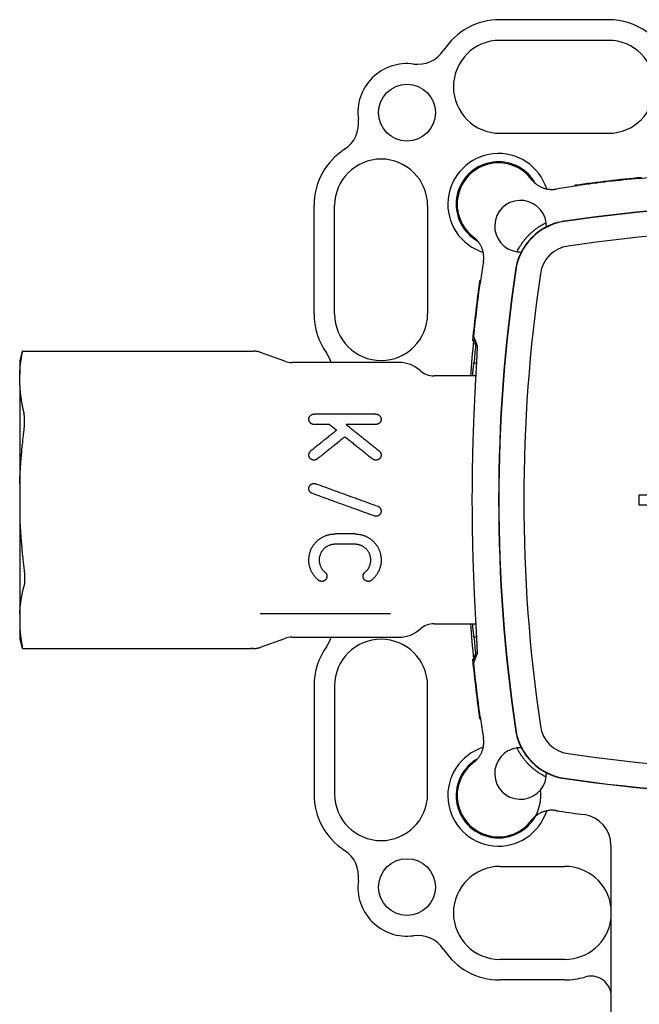
# Model space of a CAD drawing. Units: millimetres. Extents: x 8 to 785, y 12 to 559.
# Drawn here: x 326 to 386, y 464 to 559 of the extents above; entities that cross this region are included whole.
import ezdxf

# ---------------------------------------------------------------- set-up
doc = ezdxf.new("R2010")
doc.units = ezdxf.units.MM

msp = doc.modelspace()

# ---------------------------------------------------------------- linework, layer by layer
at = {"color": 7, "linetype": 'Continuous', "lineweight": 30}
for p, q in [((382.9, 559), (372.4, 559)), ((382.9, 557), (372.4, 557)), ((372.4, 548), (382.9, 548)), ((385.9, 543.592), (385.9, 543.635)), ((375.523, 543.454), (375.529, 543.446)), ((379.7, 542.867), (379.7, 542.968)), ((379.9, 542.894), (379.9, 542.937)), ((354.4, 530.5), (354.4, 541)), ((356.4, 530.5), (356.4, 541)), ((365.4, 541), (365.4, 530.5)), ((369.946, 537.877), (369.954, 537.87)), ((370.533, 533.7), (370.432, 533.7)), ((370.506, 533.5), (370.463, 533.5)), ((369.751, 527.942), (369.851, 527.942)), ((369.758, 528.012), (369.971, 528.012)), ((370.043, 527.453), (370.183, 527.453)), ((326.141, 526.9), (325.9, 526)), ((326.163, 526.9), (348.27, 526.9)), ((351.569, 525.921), (349.21, 526.779)), ((325.9, 526), (325.9, 524.647)), ((362.665, 525.8), (352.253, 525.8)), ((369.889, 525.766), (370.129, 525.766)), ((325.9, 523.58), (325.9, 524.647)), ((370.06, 524.5), (366.028, 524.5)), ((360.4, 520.806), (354.4, 520.806)), ((355.9, 519.806), (354.4, 519.806)), ((360.4, 519.806), (357.501, 519.806)), ((325.9, 514.082), (325.9, 510.918)), ((385.9, 513), (400.4, 513)), ((385.9, 512), (385.9, 513)), ((400.4, 512), (385.9, 512)), ((358.38, 509.194), (356.42, 509.194)), ((358.38, 508.194), (356.42, 508.194)), ((325.9, 501.42), (325.9, 500.353)), ((349.2, 501.5), (361.8, 501.5)), ((325.9, 500.353), (325.9, 499)), ((366.028, 500.5), (370.06, 500.5)), ((325.9, 499), (326.141, 498.1)), ((349.21, 498.221), (351.569, 499.079)), ((352.253, 499.2), (362.665, 499.2)), ((369.889, 499.234), (370.129, 499.234)), ((326.163, 498.1), (348.27, 498.1)), ((369.751, 497.058), (369.851, 497.058)), ((369.758, 496.988), (369.971, 496.988)), ((369.851, 497.058), (369.865, 497.094)), ((370.043, 497.547), (370.183, 497.547)), ((354.4, 494.5), (354.4, 484)), ((356.4, 494.5), (356.4, 484)), ((365.4, 484), (365.4, 494.5)), ((370.533, 491.3), (370.432, 491.3)), ((370.506, 491.5), (370.463, 491.5)), ((369.946, 487.123), (369.954, 487.129)), ((375.523, 481.546), (375.53, 481.554)), ((383.156, 479.046), (383.156, 462.5)), ((372.4, 477), (378.7, 477)), ((378.7, 468), (372.4, 468)), ((378.7, 466), (372.4, 466))]:
    msp.add_line(p, q, dxfattribs=at)
at = {"color": 7, "linetype": 'Continuous', "lineweight": 30, "flags": 128}
for points in [[(375.451, 543.553), (375.492, 543.498), (375.523, 543.454)], [(369.946, 537.877), (369.89, 537.917), (369.847, 537.949)], [(369.847, 528.33), (370.03, 527.86), (370.175, 527.491)], [(369.851, 527.942), (369.958, 527.669), (370.043, 527.453)], [(325.9, 523.58), (325.9, 523.466), (325.9, 523.35), (325.9, 523.232), (325.9, 523.112), (325.9, 522.989), (325.9, 522.864), (325.9, 522.737), (325.9, 522.608), (325.9, 522.476), (325.9, 522.343), (325.9, 522.207), (325.9, 522.069), (325.9, 521.929), (325.9, 521.787), (325.9, 521.644), (325.9, 521.498), (325.9, 521.35), (325.9, 521.201), (325.9, 521.05), (325.9, 520.896), (325.9, 520.741), (325.9, 520.585), (325.9, 520.426), (325.9, 520.266), (325.9, 520.104), (325.9, 519.941), (325.9, 519.776), (325.9, 519.61), (325.9, 519.442), (325.9, 519.272), (325.9, 519.101), (325.9, 518.929), (325.9, 518.755), (325.9, 518.58), (325.9, 518.404), (325.9, 518.227), (325.9, 518.048), (325.9, 517.868), (325.9, 517.687), (325.9, 517.505), (325.9, 517.321), (325.9, 517.137), (325.9, 516.952), (325.9, 516.766), (325.9, 516.578), (325.9, 516.39), (325.9, 516.202), (325.9, 516.012), (325.9, 515.822), (325.9, 515.631), (325.9, 515.439), (325.9, 515.247), (325.9, 515.054), (325.9, 514.86), (325.9, 514.666), (325.9, 514.472), (325.9, 514.277), (325.9, 514.082)], [(325.9, 510.918), (325.9, 510.723), (325.9, 510.528), (325.9, 510.334), (325.9, 510.14), (325.9, 509.946), (325.9, 509.753), (325.9, 509.561), (325.9, 509.369), (325.9, 509.178), (325.9, 508.988), (325.9, 508.798), (325.9, 508.61), (325.9, 508.422), (325.9, 508.234), (325.9, 508.048), (325.9, 507.863), (325.9, 507.679), (325.9, 507.495), (325.9, 507.313), (325.9, 507.132), (325.9, 506.952), (325.9, 506.773), (325.9, 506.596), (325.9, 506.42), (325.9, 506.245), (325.9, 506.071), (325.9, 505.899), (325.9, 505.728), (325.9, 505.558), (325.9, 505.39), (325.9, 505.224), (325.9, 505.059), (325.9, 504.896), (325.9, 504.734), (325.9, 504.574), (325.9, 504.415), (325.9, 504.259), (325.9, 504.104), (325.9, 503.95), (325.9, 503.799), (325.9, 503.65), (325.9, 503.502), (325.9, 503.356), (325.9, 503.213), (325.9, 503.071), (325.9, 502.931), (325.9, 502.793), (325.9, 502.657), (325.9, 502.524), (325.9, 502.392), (325.9, 502.263), (325.9, 502.136), (325.9, 502.011), (325.9, 501.888), (325.9, 501.768), (325.9, 501.65), (325.9, 501.534), (325.9, 501.42)], [(369.847, 496.67), (370.03, 497.14), (370.175, 497.509)], [(369.865, 497.094), (369.965, 497.348), (370.043, 497.547)], [(369.847, 487.051), (369.902, 487.092), (369.946, 487.123)], [(375.523, 481.546), (375.483, 481.49), (375.451, 481.447)]]:
    msp.add_lwpolyline(points, dxfattribs=at)
at = {"color": 7, "linetype": 'Continuous', "lineweight": 30}
for centre in [(363.4, 550), (363.4, 475)]:
    msp.add_circle(centre, 2.75, dxfattribs=at)
for centre, radius, start, end in [((372.4, 552.5), 6.5, 90, 146.95485), ((382.9, 552.5), 6.5, 54.62346, 90), ((372.4, 552.5), 4.5, 90, 270), ((382.9, 552.5), 4.5, 270, 90), ((364.437, 557.68), 3, 262.31256, 326.95485), ((363.4, 550), 4.75, 82.31256, 187.68744), ((355.72, 548.963), 3, 303.04515, 7.68744), ((360.9, 541), 6.5, 123.04515, 180), ((360.9, 541), 4.5, 0, 180), ((372.262, 541.138), 4.9, 17.55915, 252.4426), ((372.262, 541.138), 4.1, 45, 240.59516), ((372.262, 541.138), 4, 35.38996, 234.61004), ((372.262, 541.138), 4.1, 29.41952, 45), ((400.9, 388.5), 155.916, 95.44688, 97.81475), ((400.9, 388.5), 155.859, 95.52275, 97.74344), ((400.9, 388.5), 155.816, 84.47573, 95.52427), ((379.47, 533.93), 8.816, 98.38243, 100.31754), ((400.9, 388.5), 155.816, 97.74557, 98.38243), ((374.4, 539), 2.5, 7.81814, 262.18186), ((400.9, 388.5), 152.623, 81.61757, 98.38243), ((400.9, 388.5), 152.596, 81.61757, 98.38243), ((379.47, 533.93), 5.623, 98.38243, 171.61757), ((379.47, 533.93), 5.596, 98.38243, 171.61757), ((374.4, 539), 2.5, 358.38961, 7.81814), ((379.47, 533.93), 5.623, 98.38243, 117.21502), ((400.9, 388.5), 150.184, 81.61757, 98.38243), ((379.47, 533.93), 3.184, 98.38243, 171.61757), ((379.47, 533.93), 5.623, 152.78497, 171.61757), ((374.4, 539), 2.5, 262.18186, 271.61039), ((524.9, 512.5), 155.816, 171.61757, 172.25443), ((379.47, 533.93), 8.816, 169.68246, 171.61757), ((524.9, 512.5), 152.623, 171.61757, 188.38243), ((524.9, 512.5), 152.596, 171.61757, 188.38243), ((524.9, 512.5), 150.184, 171.61757, 188.38243), ((524.9, 512.5), 155.916, 172.18525, 174.31597), ((524.9, 512.5), 155.859, 172.25656, 174.1707), ((360.9, 530.5), 6.5, 180, 215.37654), ((360.9, 530.5), 4.5, 180, 0), ((524.9, 512.5), 155.816, 174.31231, 175.58306), ((524.9, 512.5), 155.577, 174.48447, 175.1083), ((353.154, 525), 3, 15.46601, 35.37654), ((352.253, 527.8), 2, 250, 270), ((362.665, 522.8), 3, 47.73142, 90), ((366.028, 526.5), 2, 227.73142, 270), ((362.665, 502.2), 3, 270, 312.26858), ((366.028, 498.5), 2, 90, 132.26858), ((524.9, 512.5), 155.816, 184.41694, 185.68769), ((352.253, 497.2), 2, 90, 110), ((353.154, 500), 3, 324.62346, 344.53399), ((360.9, 494.5), 4.5, 0, 180), ((524.9, 512.5), 155.577, 184.8917, 185.51553), ((360.9, 494.5), 6.5, 144.62346, 180), ((524.9, 512.5), 155.916, 185.68403, 187.81475), ((524.9, 512.5), 155.859, 185.8293, 187.74344), ((524.9, 512.5), 155.816, 187.74557, 188.38243), ((379.47, 491.07), 5.623, 188.38243, 207.21502), ((379.47, 491.07), 5.623, 188.38243, 261.61757), ((379.47, 491.07), 5.596, 188.38243, 261.61757), ((379.47, 491.07), 3.184, 188.38243, 261.61757), ((379.47, 491.07), 8.816, 188.38243, 190.31754), ((372.262, 483.862), 4.9, 107.55918, 342.44248), ((374.4, 486), 2.5, 97.81814, 352.18186), ((374.4, 486), 2.5, 88.38961, 97.81814), ((372.262, 483.862), 4.1, 119.41952, 135), ((400.9, 636.5), 150.184, 261.61757, 278.38243), ((372.262, 483.862), 4.1, 135, 7.62262), ((372.262, 483.862), 4, 125.38996, 324.61004), ((374.4, 486), 2.5, 352.18186, 1.61039), ((379.47, 491.07), 5.623, 242.78497, 261.61757), ((400.9, 636.5), 152.623, 261.61757, 278.38243), ((400.9, 636.5), 152.596, 261.61757, 278.38243), ((360.9, 484), 6.5, 180, 236.95485), ((360.9, 484), 4.5, 180, 0), ((379.47, 491.07), 8.816, 259.68246, 261.61757), ((400.9, 636.5), 155.816, 261.61757, 262.49485), ((355.72, 476.037), 3, 352.31256, 56.95485), ((372.4, 472.5), 4.5, 90, 270), ((378.7, 472.5), 4.5, 7.99128, 90), ((363.4, 475), 4.75, 172.31256, 277.68744), ((378.7, 472.5), 4.5, 270, 352.00872), ((364.437, 467.32), 3, 33.04515, 97.68744), ((372.4, 472.5), 6.5, 213.04515, 270), ((378.7, 472.5), 6.5, 270, 287.10464), ((381.2, 464.376), 2, 11.99912, 107.10464)]:
    msp.add_arc(centre, radius, start, end, dxfattribs=at)
msp.add_ellipse((380.155, 479.045), major_axis=(2.822, 1.021), ratio=0.99931, start_param=5.936095, end_param=7.375594, dxfattribs=at)
for points, knots in [([(375.451, 543.553), (375.479, 543.517), (375.535, 543.445), (375.627, 543.343), (375.725, 543.246), (375.828, 543.154), (375.935, 543.067), (376.048, 542.987), (376.163, 542.914), (376.284, 542.847), (376.408, 542.786), (376.535, 542.733), (376.665, 542.686), (376.797, 542.647), (376.931, 542.615), (377.066, 542.59), (377.203, 542.573), (377.342, 542.564), (377.48, 542.562), (377.618, 542.568), (377.755, 542.581), (377.846, 542.596), (377.891, 542.603)], [0, 0, 0, 0, 0.04994, 0.099755, 0.149595, 0.199614, 0.249962, 0.29973, 0.349439, 0.399241, 0.449289, 0.499735, 0.549708, 0.59951, 0.649294, 0.699213, 0.749421, 0.7998, 0.849894, 0.899856, 0.94984, 1, 1, 1, 1]), ([(375.53, 543.445), (375.529, 543.446), (375.527, 543.448), (375.52, 543.45), (375.517, 543.451)], [0, 0, 0, 0, 0.499932, 1, 1, 1, 1]), ([(375.523, 543.454), (375.523, 543.454), (375.524, 543.453), (375.519, 543.452), (375.518, 543.452)], [0, 0, 0, 0, 0.768682, 1, 1, 1, 1]), ([(374.06, 536.523), (374.09, 536.585), (374.151, 536.709), (374.241, 536.874), (374.326, 537.018), (374.403, 537.144), (374.475, 537.254), (374.54, 537.349), (374.596, 537.429), (374.655, 537.51), (374.719, 537.594), (374.777, 537.668), (374.83, 537.733), (374.875, 537.788), (374.923, 537.844), (374.974, 537.903), (375.025, 537.96), (375.077, 538.016), (375.128, 538.07), (375.181, 538.126), (375.236, 538.181), (375.292, 538.236), (375.346, 538.288), (375.398, 538.336), (375.447, 538.381), (375.496, 538.424), (375.554, 538.476), (375.622, 538.533), (375.698, 538.596), (375.772, 538.655), (375.843, 538.709), (375.912, 538.761), (375.997, 538.822), (376.096, 538.892), (376.21, 538.967), (376.321, 539.037), (376.445, 539.112), (376.581, 539.189), (376.729, 539.268), (376.827, 539.316), (376.877, 539.34)], [0, 0, 0, 0, 0.061949, 0.123897, 0.165212, 0.206531, 0.247841, 0.273146, 0.298479, 0.323803, 0.3491, 0.374373, 0.389518, 0.404715, 0.419899, 0.435036, 0.450129, 0.463081, 0.476061, 0.488994, 0.502024, 0.515107, 0.528146, 0.540259, 0.552414, 0.564589, 0.576729, 0.597926, 0.61916, 0.640461, 0.661816, 0.683172, 0.70445, 0.741251, 0.778067, 0.814893, 0.851708, 0.901136, 0.95057, 1, 1, 1, 1]), ([(370.797, 535.509), (370.804, 535.554), (370.819, 535.644), (370.832, 535.781), (370.838, 535.919), (370.836, 536.057), (370.827, 536.194), (370.81, 536.331), (370.786, 536.466), (370.754, 536.6), (370.715, 536.732), (370.668, 536.863), (370.615, 536.99), (370.555, 537.114), (370.488, 537.234), (370.414, 537.35), (370.334, 537.463), (370.247, 537.571), (370.155, 537.674), (370.058, 537.772), (369.955, 537.864), (369.883, 537.921), (369.847, 537.949)], [0, 0, 0, 0, 0.049939, 0.099753, 0.149593, 0.199612, 0.249961, 0.299728, 0.349435, 0.399237, 0.449287, 0.499735, 0.549705, 0.599506, 0.64929, 0.699211, 0.749421, 0.799798, 0.849891, 0.899853, 0.949838, 1, 1, 1, 1]), ([(369.948, 537.882), (369.948, 537.881), (369.947, 537.876), (369.946, 537.877), (369.946, 537.877)], [0, 0, 0, 0, 0.238561, 1, 1, 1, 1]), ([(369.949, 537.883), (369.95, 537.88), (369.952, 537.873), (369.954, 537.871), (369.955, 537.87)], [0, 0, 0, 0, 0.500042, 1, 1, 1, 1]), ([(370.175, 527.491), (370.177, 527.486), (370.18, 527.477), (370.183, 527.454), (370.186, 527.425), (370.188, 527.388), (370.189, 527.344), (370.19, 527.292), (370.19, 527.234), (370.189, 527.168), (370.188, 527.095), (370.186, 527.014), (370.183, 526.923), (370.179, 526.824), (370.175, 526.717), (370.17, 526.602), (370.165, 526.482), (370.159, 526.356), (370.153, 526.226), (370.146, 526.089), (370.138, 525.946), (370.13, 525.796), (370.122, 525.64), (370.113, 525.477), (370.104, 525.308), (370.094, 525.133), (370.084, 524.949), (370.073, 524.755), (370.062, 524.551), (370.051, 524.341), (370.039, 524.125), (370.027, 523.906), (370.015, 523.684), (370.004, 523.461), (369.992, 523.232), (369.98, 522.998), (369.968, 522.759), (369.955, 522.515), (369.943, 522.266), (369.931, 522.012), (369.919, 521.753), (369.907, 521.486), (369.894, 521.209), (369.882, 520.923), (369.87, 520.633), (369.858, 520.338), (369.846, 520.044), (369.835, 519.75), (369.824, 519.458), (369.814, 519.162), (369.804, 518.863), (369.794, 518.561), (369.785, 518.256), (369.776, 517.948), (369.767, 517.637), (369.759, 517.324), (369.751, 517.003), (369.743, 516.675), (369.736, 516.338), (369.73, 515.999), (369.724, 515.659), (369.718, 515.316), (369.714, 514.97), (369.709, 514.621), (369.706, 514.272), (369.703, 513.92), (369.7, 513.567), (369.699, 513.211), (369.698, 512.856), (369.697, 512.508), (369.698, 512.169), (369.699, 511.838), (369.7, 511.507), (369.702, 511.177), (369.705, 510.848), (369.708, 510.519), (369.711, 510.191), (369.716, 509.865), (369.721, 509.539), (369.726, 509.21), (369.732, 508.877), (369.739, 508.54), (369.746, 508.205), (369.754, 507.873), (369.762, 507.548), (369.771, 507.232), (369.779, 506.923), (369.788, 506.617), (369.798, 506.314), (369.808, 506.014), (369.818, 505.717), (369.829, 505.424), (369.839, 505.134), (369.85, 504.847), (369.862, 504.559), (369.874, 504.271), (369.886, 503.983), (369.898, 503.698), (369.911, 503.419), (369.924, 503.149), (369.936, 502.888), (369.948, 502.636), (369.96, 502.388), (369.972, 502.146), (369.984, 501.908), (369.996, 501.676), (370.008, 501.449), (370.02, 501.228), (370.032, 501.012), (370.043, 500.798), (370.055, 500.586), (370.066, 500.377), (370.077, 500.175), (370.088, 499.98), (370.098, 499.794), (370.108, 499.618), (370.117, 499.451), (370.126, 499.291), (370.134, 499.137), (370.142, 498.989), (370.149, 498.848), (370.155, 498.714), (370.162, 498.586), (370.167, 498.466), (370.172, 498.35), (370.177, 498.24), (370.181, 498.135), (370.184, 498.038), (370.187, 497.949), (370.189, 497.868), (370.19, 497.795), (370.19, 497.73), (370.19, 497.673), (370.188, 497.623), (370.186, 497.582), (370.183, 497.549), (370.18, 497.524), (370.177, 497.514), (370.175, 497.509)], [0, 0, 0, 0, 0.0071717, 0.014346, 0.0215212, 0.0286956, 0.0358673, 0.043039, 0.0502133, 0.0573885, 0.0645628, 0.0717345, 0.0792758, 0.0868202, 0.0943656, 0.10191, 0.1094513, 0.1166229, 0.1237972, 0.1309723, 0.1381466, 0.1453182, 0.1524898, 0.159664, 0.1668391, 0.1740133, 0.1811849, 0.1887237, 0.1962656, 0.2038084, 0.2113503, 0.2188891, 0.2260782, 0.2332699, 0.2404624, 0.2476541, 0.2548432, 0.2620323, 0.269224, 0.2764165, 0.2836082, 0.2907973, 0.2983545, 0.3059147, 0.3134759, 0.3210362, 0.3285933, 0.3357964, 0.3430021, 0.3502087, 0.3574144, 0.3646175, 0.3718205, 0.3790263, 0.3862329, 0.3934387, 0.4006417, 0.4082166, 0.4157945, 0.4233734, 0.4309513, 0.4385261, 0.4461748, 0.4538255, 0.4614763, 0.4691249, 0.4768426, 0.4845624, 0.4922823, 0.5, 0.5071824, 0.5143674, 0.5215534, 0.5287384, 0.5359208, 0.5431032, 0.5502882, 0.5574741, 0.5646591, 0.5718415, 0.579394, 0.5869496, 0.5945062, 0.6020617, 0.6096142, 0.6167966, 0.6239815, 0.6311674, 0.6383523, 0.6455347, 0.652717, 0.6599019, 0.6670877, 0.6742727, 0.681455, 0.6890053, 0.6965586, 0.704113, 0.7116663, 0.7192166, 0.7264133, 0.7336127, 0.740813, 0.7480124, 0.7552091, 0.7624059, 0.7696052, 0.7768055, 0.7840049, 0.7912016, 0.7987678, 0.8063371, 0.8139074, 0.8214766, 0.8290428, 0.8362436, 0.8434471, 0.8506515, 0.857855, 0.8650558, 0.8722567, 0.8794602, 0.8866646, 0.8938681, 0.901069, 0.9086423, 0.9162187, 0.9237962, 0.9313726, 0.9389459, 0.9465427, 0.9541416, 0.9617404, 0.9693372, 0.9770018, 0.9846686, 0.9923354, 1, 1, 1, 1]), ([(325.9, 524.647), (325.906, 524.757), (325.917, 524.979), (325.944, 525.311), (325.979, 525.643), (326.022, 525.975), (326.071, 526.305), (326.11, 526.523), (326.129, 526.632)], [0, 0, 0, 0, 0.166558, 0.333124, 0.499683, 0.666453, 0.833229, 1, 1, 1, 1]), ([(326.129, 526.632), (326.132, 526.648), (326.138, 526.68), (326.145, 526.72), (326.15, 526.753), (326.153, 526.771), (326.154, 526.78)], [0, 0, 0, 0, 0.281097, 0.561265, 0.780845, 1, 1, 1, 1]), ([(326.163, 526.9), (326.158, 526.9), (326.148, 526.9), (326.142, 526.9), (326.142, 526.9), (326.142, 526.9)], [0, 0, 0, 0, 0.374055, 0.747116, 1, 1, 1, 1]), ([(326.163, 526.9), (326.164, 526.899), (326.165, 526.898), (326.166, 526.888), (326.166, 526.872), (326.164, 526.848), (326.16, 526.819), (326.156, 526.793), (326.154, 526.78)], [0, 0, 0, 0, 0.163948, 0.328036, 0.491983, 0.66127, 0.830712, 1, 1, 1, 1]), ([(348.27, 526.9), (348.29, 526.9), (348.33, 526.9), (348.381, 526.9), (348.426, 526.9), (348.462, 526.9), (348.49, 526.9), (348.511, 526.9), (348.522, 526.9), (348.527, 526.9), (348.525, 526.9), (348.525, 526.9)], [0, 0, 0, 0, 0.126951, 0.253372, 0.379317, 0.504849, 0.63004, 0.752723, 0.875196, 0.997538, 1, 1, 1, 1]), ([(349.209, 526.779), (349.165, 526.794), (349.077, 526.824), (348.941, 526.858), (348.804, 526.882), (348.665, 526.897), (348.572, 526.899), (348.525, 526.9)], [0, 0, 0, 0, 0.200001, 0.4, 0.6, 0.8, 1, 1, 1, 1]), ([(369.752, 524.5), (369.754, 524.525), (369.764, 524.625), (369.782, 524.793), (369.804, 525.004), (369.826, 525.207), (369.847, 525.402), (369.868, 525.589), (369.882, 525.708), (369.889, 525.766)], [0, 0, 0, 0, 0.052029, 0.209943, 0.367954, 0.526015, 0.684075, 0.842087, 1, 1, 1, 1]), ([(325.9, 523.58), (325.906, 523.469), (325.917, 523.246), (325.947, 522.915), (325.984, 522.585), (326.03, 522.257), (326.084, 521.929), (326.149, 521.588), (326.224, 521.232), (326.283, 520.985), (326.312, 520.861)], [0, 0, 0, 0, 0.120723, 0.241452, 0.362175, 0.483085, 0.603999, 0.724909, 0.862446, 1, 1, 1, 1]), ([(326.312, 519.14), (326.317, 519.182), (326.327, 519.268), (326.339, 519.396), (326.35, 519.523), (326.359, 519.649), (326.366, 519.772), (326.372, 519.893), (326.375, 520.011), (326.376, 520.126), (326.375, 520.236), (326.372, 520.341), (326.368, 520.441), (326.361, 520.536), (326.352, 520.625), (326.342, 520.707), (326.331, 520.772), (326.321, 520.823), (326.315, 520.848), (326.312, 520.861)], [0, 0, 0, 0, 0.061667, 0.123545, 0.185495, 0.247374, 0.309042, 0.370706, 0.432579, 0.494525, 0.556398, 0.618062, 0.679792, 0.741733, 0.803745, 0.865686, 0.927415, 0.963708, 1, 1, 1, 1]), ([(354.4, 519.806), (354.383, 519.806), (354.35, 519.807), (354.301, 519.815), (354.253, 519.827), (354.207, 519.844), (354.164, 519.865), (354.122, 519.889), (354.083, 519.918), (354.048, 519.95), (354.014, 519.987), (353.983, 520.028), (353.957, 520.073), (353.933, 520.124), (353.915, 520.181), (353.903, 520.243), (353.899, 520.308), (353.903, 520.376), (353.918, 520.445), (353.94, 520.505), (353.967, 520.557), (353.996, 520.602), (354.03, 520.643), (354.067, 520.68), (354.108, 520.713), (354.151, 520.741), (354.198, 520.764), (354.248, 520.783), (354.301, 520.797), (354.352, 520.805), (354.385, 520.806), (354.4, 520.806)], [0, 0, 0, 0, 0.028609, 0.057319, 0.085935, 0.114464, 0.143081, 0.171624, 0.20171, 0.231877, 0.261979, 0.296392, 0.330894, 0.365325, 0.408917, 0.452645, 0.496256, 0.545011, 0.593927, 0.642669, 0.677971, 0.713436, 0.748867, 0.784123, 0.815753, 0.847463, 0.879064, 0.910925, 0.94291, 0.974743, 1, 1, 1, 1]), ([(360.4, 520.806), (360.416, 520.806), (360.448, 520.805), (360.496, 520.797), (360.542, 520.786), (360.586, 520.771), (360.628, 520.752), (360.668, 520.729), (360.706, 520.702), (360.742, 520.672), (360.776, 520.637), (360.807, 520.597), (360.836, 520.553), (360.861, 520.503), (360.88, 520.449), (360.894, 520.39), (360.899, 520.342), (360.9, 520.296), (360.898, 520.253), (360.89, 520.201), (360.876, 520.149), (360.856, 520.097), (360.829, 520.047), (360.796, 519.999), (360.758, 519.956), (360.717, 519.919), (360.675, 519.887), (360.628, 519.86), (360.578, 519.838), (360.524, 519.821), (360.476, 519.811), (360.434, 519.807), (360.411, 519.806), (360.4, 519.806)], [0, 0, 0, 0, 0.0276424, 0.0553873, 0.0830403, 0.1105685, 0.1381813, 0.1657282, 0.1953479, 0.2250423, 0.2546803, 0.2900575, 0.325523, 0.3609183, 0.4029548, 0.4451033, 0.4871481, 0.5037855, 0.5403727, 0.5771096, 0.6138306, 0.6503962, 0.6886332, 0.7269728, 0.7651791, 0.7976356, 0.830181, 0.8626136, 0.8952481, 0.9280062, 0.96062, 0.9803101, 1, 1, 1, 1]), ([(355.9, 519.806), (356.03, 519.702), (356.262, 519.516), (356.496, 519.329), (356.6, 519.246)], [0, 0, 0, 0, 0.5599999, 1, 1, 1, 1]), ([(357.501, 519.806), (357.618, 519.712), (357.852, 519.525), (358.207, 519.241), (358.563, 518.956), (358.921, 518.67), (359.279, 518.383), (359.637, 518.097), (359.994, 517.811), (360.352, 517.525), (360.592, 517.333), (360.712, 517.237)], [0, 0, 0, 0, 0.112, 0.224, 0.336, 0.448, 0.56, 0.669999, 0.779999, 0.89, 1, 1, 1, 1]), ([(325.9, 514.082), (325.909, 514.304), (325.926, 514.748), (325.963, 515.414), (326.008, 516.08), (326.061, 516.745), (326.121, 517.41), (326.185, 518.03), (326.248, 518.607), (326.29, 518.962), (326.312, 519.14)], [0, 0, 0, 0, 0.131355, 0.262718, 0.394075, 0.525612, 0.657155, 0.788694, 0.894344, 1, 1, 1, 1]), ([(356.6, 519.246), (356.484, 519.154), (356.254, 518.969), (355.905, 518.691), (355.555, 518.41), (355.197, 518.125), (354.833, 517.833), (354.461, 517.536), (354.212, 517.336), (354.088, 517.237)], [0, 0, 0, 0, 0.14, 0.28, 0.42, 0.56, 0.706666, 0.853333, 1, 1, 1, 1]), ([(357.4, 518.606), (357.276, 518.507), (357.029, 518.309), (356.656, 518.01), (356.281, 517.711), (355.898, 517.405), (355.508, 517.093), (355.111, 516.775), (354.845, 516.562), (354.712, 516.456)], [0, 0, 0, 0, 0.1400001, 0.2800001, 0.42, 0.5599999, 0.7066664, 0.8533331, 1, 1, 1, 1]), ([(357.4, 518.606), (357.524, 518.507), (357.771, 518.309), (358.144, 518.01), (358.519, 517.711), (358.902, 517.405), (359.292, 517.093), (359.689, 516.775), (359.955, 516.562), (360.088, 516.456)], [0, 0, 0, 0, 0.14, 0.28, 0.42, 0.56, 0.706666, 0.853333, 1, 1, 1, 1]), ([(354.712, 516.456), (354.698, 516.445), (354.669, 516.423), (354.621, 516.397), (354.571, 516.375), (354.518, 516.359), (354.464, 516.349), (354.409, 516.345), (354.354, 516.347), (354.301, 516.355), (354.248, 516.369), (354.198, 516.388), (354.15, 516.412), (354.105, 516.442), (354.063, 516.476), (354.025, 516.514), (353.991, 516.557), (353.962, 516.603), (353.938, 516.653), (353.917, 516.71), (353.903, 516.775), (353.899, 516.842), (353.902, 516.905), (353.913, 516.963), (353.93, 517.02), (353.954, 517.074), (353.984, 517.126), (354.018, 517.17), (354.052, 517.207), (354.076, 517.227), (354.088, 517.237)], [0, 0, 0, 0, 0.034146, 0.068396, 0.102537, 0.136714, 0.171002, 0.205176, 0.238792, 0.272517, 0.306135, 0.339678, 0.373325, 0.406873, 0.441091, 0.475414, 0.509638, 0.545129, 0.580727, 0.616224, 0.662831, 0.709441, 0.747959, 0.786597, 0.825113, 0.863664, 0.902339, 0.940881, 0.970441, 1, 1, 1, 1]), ([(360.712, 517.237), (360.727, 517.224), (360.756, 517.199), (360.794, 517.155), (360.827, 517.108), (360.854, 517.058), (360.875, 517.005), (360.89, 516.952), (360.898, 516.899), (360.901, 516.844), (360.898, 516.788), (360.888, 516.731), (360.871, 516.675), (360.847, 516.62), (360.818, 516.569), (360.782, 516.522), (360.742, 516.48), (360.697, 516.442), (360.648, 516.411), (360.597, 516.385), (360.543, 516.366), (360.489, 516.353), (360.434, 516.346), (360.379, 516.346), (360.325, 516.351), (360.272, 516.362), (360.22, 516.379), (360.172, 516.4), (360.128, 516.426), (360.101, 516.446), (360.088, 516.456)], [0, 0, 0, 0, 0.03699, 0.0741062, 0.1111072, 0.148035, 0.1850749, 0.2220075, 0.2562842, 0.2905608, 0.3284725, 0.3665007, 0.4044072, 0.4423714, 0.4804604, 0.5184154, 0.5552249, 0.5921593, 0.6289603, 0.6641123, 0.6993825, 0.7345301, 0.7684716, 0.8025243, 0.8364657, 0.8699461, 0.9035326, 0.9370164, 0.9685076, 1, 1, 1, 1]), ([(354.229, 513.122), (354.212, 513.129), (354.177, 513.143), (354.128, 513.171), (354.083, 513.204), (354.041, 513.242), (354.004, 513.285), (353.972, 513.331), (353.946, 513.381), (353.925, 513.433), (353.91, 513.486), (353.902, 513.539), (353.899, 513.593), (353.902, 513.648), (353.912, 513.704), (353.927, 513.758), (353.949, 513.81), (353.977, 513.86), (354.009, 513.906), (354.047, 513.948), (354.09, 513.985), (354.136, 514.018), (354.186, 514.045), (354.238, 514.066), (354.292, 514.081), (354.348, 514.09), (354.404, 514.093), (354.46, 514.089), (354.516, 514.08), (354.553, 514.068), (354.571, 514.062)], [0, 0, 0, 0, 0.035681, 0.071475, 0.107156, 0.142836, 0.178629, 0.214309, 0.250011, 0.285826, 0.321528, 0.355142, 0.388757, 0.424703, 0.460764, 0.49671, 0.532656, 0.568716, 0.604662, 0.640609, 0.676671, 0.712617, 0.748426, 0.784351, 0.820159, 0.855754, 0.891464, 0.927059, 0.96353, 1, 1, 1, 1]), ([(354.571, 514.062), (354.851, 513.96), (355.411, 513.756), (356.25, 513.45), (357.09, 513.145), (357.944, 512.834), (358.811, 512.519), (359.691, 512.198), (360.278, 511.985), (360.571, 511.878)], [0, 0, 0, 0, 0.139993, 0.279991, 0.419996, 0.560003, 0.706675, 0.853341, 1, 1, 1, 1]), ([(360.229, 510.938), (359.949, 511.04), (359.389, 511.244), (358.55, 511.55), (357.71, 511.855), (356.856, 512.166), (355.989, 512.481), (355.109, 512.802), (354.522, 513.015), (354.229, 513.122)], [0, 0, 0, 0, 0.139993, 0.279991, 0.419996, 0.560003, 0.706675, 0.853341, 1, 1, 1, 1]), ([(360.571, 511.878), (360.588, 511.871), (360.623, 511.857), (360.672, 511.829), (360.717, 511.796), (360.759, 511.758), (360.796, 511.715), (360.828, 511.669), (360.854, 511.619), (360.875, 511.567), (360.89, 511.514), (360.898, 511.461), (360.901, 511.407), (360.898, 511.352), (360.888, 511.296), (360.873, 511.242), (360.851, 511.19), (360.823, 511.14), (360.791, 511.094), (360.753, 511.052), (360.71, 511.015), (360.664, 510.982), (360.614, 510.955), (360.562, 510.934), (360.508, 510.919), (360.452, 510.91), (360.396, 510.907), (360.34, 510.911), (360.284, 510.92), (360.247, 510.932), (360.229, 510.938)], [0, 0, 0, 0, 0.0356807, 0.0714753, 0.1071561, 0.1428357, 0.1786292, 0.2143091, 0.2500107, 0.2858258, 0.3215279, 0.3551423, 0.3887567, 0.4247029, 0.4607639, 0.4967103, 0.532656, 0.5687162, 0.6046616, 0.6406087, 0.6766709, 0.7126171, 0.7484262, 0.7843505, 0.8201587, 0.8557542, 0.8914639, 0.9270593, 0.9635295, 1, 1, 1, 1]), ([(325.9, 510.918), (325.909, 510.696), (325.926, 510.252), (325.963, 509.586), (326.008, 508.92), (326.061, 508.255), (326.121, 507.59), (326.185, 506.97), (326.248, 506.393), (326.29, 506.038), (326.312, 505.86)], [0, 0, 0, 0, 0.131355, 0.262718, 0.394075, 0.525612, 0.657155, 0.788694, 0.894344, 1, 1, 1, 1]), ([(354.836, 504.714), (354.795, 504.748), (354.715, 504.816), (354.603, 504.925), (354.499, 505.041), (354.403, 505.162), (354.314, 505.287), (354.234, 505.418), (354.162, 505.552), (354.098, 505.69), (354.043, 505.833), (353.996, 505.978), (353.959, 506.127), (353.931, 506.27), (353.913, 506.408), (353.902, 506.541), (353.899, 506.677), (353.903, 506.817), (353.915, 506.961), (353.936, 507.105), (353.965, 507.248), (354.002, 507.39), (354.048, 507.53), (354.103, 507.669), (354.167, 507.805), (354.239, 507.938), (354.319, 508.067), (354.407, 508.192), (354.501, 508.309), (354.599, 508.418), (354.703, 508.52), (354.812, 508.615), (354.927, 508.705), (355.047, 508.788), (355.169, 508.863), (355.294, 508.93), (355.421, 508.989), (355.551, 509.041), (355.684, 509.085), (355.82, 509.123), (355.962, 509.154), (356.11, 509.176), (356.265, 509.191), (356.368, 509.193), (356.42, 509.194)], [0, 0, 0, 0, 0.026039, 0.052159, 0.078328, 0.104504, 0.130643, 0.156694, 0.182678, 0.208739, 0.234837, 0.260934, 0.286991, 0.312974, 0.3353, 0.35764, 0.379966, 0.403805, 0.42772, 0.451668, 0.475611, 0.499513, 0.523345, 0.547258, 0.571259, 0.595302, 0.619341, 0.643332, 0.667238, 0.689566, 0.711973, 0.734418, 0.756862, 0.779265, 0.801591, 0.822838, 0.844155, 0.865507, 0.886859, 0.908175, 0.929422, 0.95294, 0.976482, 1, 1, 1, 1]), ([(358.38, 509.194), (358.426, 509.193), (358.518, 509.192), (358.655, 509.18), (358.792, 509.161), (358.928, 509.135), (359.061, 509.101), (359.192, 509.061), (359.321, 509.013), (359.447, 508.958), (359.569, 508.897), (359.688, 508.829), (359.803, 508.755), (359.913, 508.675), (360.019, 508.59), (360.12, 508.499), (360.215, 508.402), (360.305, 508.301), (360.39, 508.197), (360.468, 508.087), (360.541, 507.973), (360.607, 507.855), (360.667, 507.734), (360.721, 507.61), (360.767, 507.485), (360.807, 507.356), (360.841, 507.222), (360.867, 507.086), (360.886, 506.948), (360.898, 506.811), (360.901, 506.666), (360.897, 506.515), (360.881, 506.357), (360.857, 506.201), (360.822, 506.047), (360.779, 505.897), (360.726, 505.75), (360.664, 505.607), (360.594, 505.467), (360.515, 505.332), (360.427, 505.202), (360.331, 505.077), (360.236, 504.968), (360.144, 504.873), (360.057, 504.791), (359.995, 504.74), (359.964, 504.714)], [0, 0, 0, 0, 0.020846, 0.041758, 0.062703, 0.083648, 0.10456, 0.125406, 0.146248, 0.167154, 0.188093, 0.209033, 0.22994, 0.250783, 0.271733, 0.292744, 0.31379, 0.334836, 0.355852, 0.376805, 0.398262, 0.419778, 0.441328, 0.46288, 0.484403, 0.505865, 0.528668, 0.551516, 0.574383, 0.597237, 0.620043, 0.646677, 0.673395, 0.700158, 0.726926, 0.753653, 0.780294, 0.806908, 0.833606, 0.860345, 0.887079, 0.913769, 0.940377, 0.960249, 0.98013, 1, 1, 1, 1]), ([(356.42, 508.194), (356.379, 508.193), (356.297, 508.191), (356.175, 508.176), (356.055, 508.151), (355.937, 508.117), (355.823, 508.073), (355.713, 508.021), (355.608, 507.961), (355.508, 507.892), (355.414, 507.815), (355.326, 507.732), (355.246, 507.642), (355.173, 507.545), (355.107, 507.442), (355.049, 507.333), (355, 507.221), (354.962, 507.109), (354.934, 506.999), (354.914, 506.891), (354.903, 506.782), (354.899, 506.672), (354.903, 506.56), (354.916, 506.447), (354.937, 506.335), (354.966, 506.226), (355.004, 506.119), (355.049, 506.015), (355.102, 505.914), (355.163, 505.817), (355.232, 505.724), (355.305, 505.639), (355.382, 505.561), (355.437, 505.515), (355.464, 505.492)], [0, 0, 0, 0, 0.03089, 0.061891, 0.092894, 0.123785, 0.154652, 0.185626, 0.216604, 0.247475, 0.278833, 0.310293, 0.341758, 0.373123, 0.405947, 0.438874, 0.471807, 0.504641, 0.534667, 0.564762, 0.59486, 0.624891, 0.656541, 0.688299, 0.720095, 0.751857, 0.78351, 0.815181, 0.846968, 0.878788, 0.910561, 0.942221, 0.971111, 1, 1, 1, 1]), ([(359.336, 505.492), (359.364, 505.516), (359.421, 505.564), (359.498, 505.643), (359.57, 505.726), (359.634, 505.813), (359.692, 505.904), (359.743, 505.999), (359.787, 506.097), (359.824, 506.197), (359.854, 506.3), (359.876, 506.399), (359.89, 506.493), (359.898, 506.583), (359.901, 506.679), (359.897, 506.781), (359.886, 506.888), (359.867, 506.994), (359.841, 507.1), (359.806, 507.203), (359.764, 507.305), (359.714, 507.405), (359.657, 507.501), (359.592, 507.593), (359.522, 507.679), (359.447, 507.758), (359.368, 507.83), (359.284, 507.898), (359.194, 507.959), (359.103, 508.012), (359.01, 508.059), (358.916, 508.098), (358.819, 508.13), (358.72, 508.157), (358.613, 508.177), (358.5, 508.191), (358.42, 508.193), (358.38, 508.194)], [0, 0, 0, 0, 0.02992, 0.059945, 0.090014, 0.120057, 0.149992, 0.179832, 0.209761, 0.239723, 0.269655, 0.299496, 0.324695, 0.349911, 0.375109, 0.404659, 0.434308, 0.463985, 0.493623, 0.523164, 0.552801, 0.582557, 0.612345, 0.642087, 0.671713, 0.699378, 0.727152, 0.754959, 0.782725, 0.810383, 0.836169, 0.86205, 0.887962, 0.913841, 0.939624, 0.969812, 1, 1, 1, 1]), ([(326.312, 505.86), (326.317, 505.818), (326.327, 505.732), (326.339, 505.604), (326.35, 505.477), (326.359, 505.351), (326.366, 505.228), (326.372, 505.107), (326.375, 504.989), (326.376, 504.874), (326.375, 504.764), (326.372, 504.659), (326.368, 504.559), (326.361, 504.464), (326.352, 504.375), (326.342, 504.293), (326.331, 504.228), (326.321, 504.177), (326.315, 504.152), (326.312, 504.139)], [0, 0, 0, 0, 0.061667, 0.123545, 0.185495, 0.247374, 0.309042, 0.370706, 0.432579, 0.494525, 0.556398, 0.618062, 0.679792, 0.741733, 0.803745, 0.865686, 0.927415, 0.963708, 1, 1, 1, 1]), ([(355.464, 505.492), (355.48, 505.479), (355.51, 505.452), (355.548, 505.407), (355.581, 505.36), (355.607, 505.309), (355.627, 505.257), (355.64, 505.205), (355.648, 505.154), (355.651, 505.096), (355.647, 505.031), (355.631, 504.961), (355.608, 504.9), (355.581, 504.848), (355.553, 504.805), (355.519, 504.765), (355.482, 504.728), (355.442, 504.696), (355.398, 504.668), (355.351, 504.644), (355.3, 504.625), (355.247, 504.612), (355.194, 504.604), (355.143, 504.603), (355.094, 504.606), (355.047, 504.613), (355.002, 504.625), (354.96, 504.64), (354.917, 504.66), (354.875, 504.684), (354.849, 504.704), (354.836, 504.714)], [0, 0, 0, 0, 0.0374603, 0.0750616, 0.112552, 0.1498347, 0.1872191, 0.2245179, 0.2591555, 0.2937945, 0.3432135, 0.3928139, 0.442219, 0.4762899, 0.5105146, 0.5447116, 0.5787448, 0.6108329, 0.6430056, 0.675067, 0.7073592, 0.7397758, 0.7720445, 0.8002521, 0.8285603, 0.856772, 0.8836712, 0.91065, 0.9375627, 0.9687779, 1, 1, 1, 1]), ([(359.964, 504.714), (359.951, 504.705), (359.926, 504.685), (359.883, 504.66), (359.837, 504.638), (359.788, 504.622), (359.737, 504.61), (359.686, 504.604), (359.636, 504.603), (359.588, 504.606), (359.541, 504.614), (359.496, 504.627), (359.454, 504.643), (359.413, 504.662), (359.373, 504.686), (359.335, 504.714), (359.299, 504.746), (359.265, 504.783), (359.234, 504.824), (359.207, 504.87), (359.183, 504.92), (359.165, 504.976), (359.153, 505.037), (359.149, 505.098), (359.152, 505.157), (359.161, 505.211), (359.176, 505.264), (359.196, 505.316), (359.223, 505.366), (359.256, 505.413), (359.294, 505.456), (359.322, 505.48), (359.336, 505.492)], [0, 0, 0, 0, 0.03056, 0.061197, 0.091734, 0.12246, 0.153297, 0.184005, 0.211974, 0.24004, 0.268013, 0.294943, 0.321953, 0.348897, 0.378103, 0.407387, 0.43661, 0.470462, 0.504399, 0.538268, 0.577998, 0.617833, 0.657573, 0.706222, 0.743307, 0.780558, 0.817793, 0.854855, 0.892226, 0.929697, 0.967042, 1, 1, 1, 1]), ([(325.9, 501.42), (325.906, 501.531), (325.917, 501.754), (325.947, 502.085), (325.984, 502.415), (326.03, 502.743), (326.084, 503.071), (326.149, 503.412), (326.224, 503.768), (326.283, 504.015), (326.312, 504.139)], [0, 0, 0, 0, 0.120723, 0.241452, 0.362175, 0.483085, 0.603999, 0.724909, 0.862446, 1, 1, 1, 1]), ([(325.9, 500.353), (325.906, 500.243), (325.917, 500.021), (325.944, 499.689), (325.979, 499.357), (326.022, 499.025), (326.071, 498.695), (326.11, 498.477), (326.129, 498.368)], [0, 0, 0, 0, 0.166558, 0.333124, 0.499683, 0.666453, 0.833229, 1, 1, 1, 1]), ([(369.889, 499.234), (369.883, 499.286), (369.871, 499.39), (369.852, 499.555), (369.833, 499.726), (369.814, 499.904), (369.794, 500.087), (369.774, 500.277), (369.76, 500.415), (369.753, 500.491), (369.752, 500.5)], [0, 0, 0, 0, 0.140166, 0.280383, 0.420618, 0.560836, 0.701002, 0.841167, 0.981384, 1, 1, 1, 1]), ([(326.129, 498.368), (326.132, 498.352), (326.138, 498.32), (326.145, 498.28), (326.15, 498.247), (326.153, 498.229), (326.154, 498.22)], [0, 0, 0, 0, 0.281097, 0.561265, 0.780845, 1, 1, 1, 1]), ([(326.163, 498.1), (326.158, 498.1), (326.148, 498.1), (326.142, 498.1), (326.142, 498.1), (326.142, 498.1)], [0, 0, 0, 0, 0.374055, 0.747116, 1, 1, 1, 1]), ([(326.163, 498.1), (326.164, 498.101), (326.165, 498.102), (326.166, 498.112), (326.166, 498.128), (326.164, 498.152), (326.16, 498.181), (326.156, 498.207), (326.154, 498.22)], [0, 0, 0, 0, 0.163948, 0.328036, 0.491983, 0.66127, 0.830712, 1, 1, 1, 1]), ([(348.434, 498.1), (348.443, 498.1), (348.465, 498.1), (348.49, 498.1), (348.511, 498.1), (348.523, 498.1), (348.527, 498.1), (348.523, 498.1), (348.511, 498.1), (348.491, 498.1), (348.462, 498.1), (348.426, 498.1), (348.382, 498.1), (348.33, 498.1), (348.29, 498.1), (348.27, 498.1)], [0, 0, 0, 0, 0.0585, 0.13723, 0.214381, 0.291416, 0.368397, 0.445388, 0.524021, 0.602781, 0.68171, 0.760853, 0.840257, 0.919961, 1, 1, 1, 1]), ([(348.425, 498.1), (348.434, 498.1), (348.452, 498.1), (348.475, 498.1), (348.494, 498.1), (348.509, 498.1), (348.522, 498.1), (348.532, 498.1), (348.539, 498.1), (348.544, 498.1), (348.549, 498.1), (348.555, 498.1), (348.563, 498.1), (348.572, 498.101), (348.583, 498.101), (348.594, 498.101), (348.606, 498.102), (348.622, 498.102), (348.641, 498.103), (348.665, 498.105), (348.699, 498.107), (348.744, 498.112), (348.799, 498.119), (348.85, 498.126), (348.896, 498.135), (348.934, 498.142), (348.973, 498.151), (349.009, 498.159), (349.037, 498.167), (349.058, 498.172), (349.072, 498.176), (349.086, 498.18), (349.105, 498.186), (349.132, 498.194), (349.168, 498.206), (349.194, 498.215), (349.209, 498.221)], [0, 0, 0, 0, 0.077837, 0.151198, 0.220118, 0.284626, 0.344745, 0.400492, 0.439439, 0.475938, 0.50882, 0.536976, 0.560516, 0.579623, 0.594641, 0.606291, 0.611322, 0.62103, 0.634636, 0.648897, 0.666033, 0.698383, 0.733495, 0.770877, 0.795895, 0.820639, 0.845108, 0.869187, 0.890406, 0.900624, 0.909624, 0.917549, 0.929151, 0.94676, 0.970377, 1, 1, 1, 1]), ([(369.847, 487.051), (369.883, 487.079), (369.955, 487.135), (370.057, 487.227), (370.154, 487.325), (370.246, 487.428), (370.333, 487.535), (370.413, 487.648), (370.486, 487.763), (370.553, 487.884), (370.614, 488.008), (370.667, 488.135), (370.714, 488.265), (370.753, 488.397), (370.785, 488.531), (370.81, 488.666), (370.827, 488.803), (370.836, 488.942), (370.838, 489.08), (370.832, 489.218), (370.819, 489.355), (370.804, 489.446), (370.797, 489.491)], [0, 0, 0, 0, 0.04994, 0.099755, 0.149595, 0.199614, 0.249962, 0.29973, 0.349439, 0.399241, 0.449289, 0.499735, 0.549708, 0.59951, 0.649294, 0.699213, 0.749421, 0.7998, 0.849894, 0.899856, 0.94984, 1, 1, 1, 1]), ([(376.877, 485.66), (376.815, 485.69), (376.691, 485.751), (376.526, 485.841), (376.382, 485.926), (376.257, 486.003), (376.146, 486.075), (376.051, 486.14), (375.971, 486.196), (375.89, 486.255), (375.806, 486.319), (375.732, 486.377), (375.667, 486.43), (375.612, 486.475), (375.556, 486.523), (375.497, 486.574), (375.44, 486.625), (375.384, 486.677), (375.33, 486.728), (375.274, 486.781), (375.219, 486.836), (375.164, 486.892), (375.112, 486.946), (375.064, 486.998), (375.019, 487.047), (374.976, 487.096), (374.924, 487.154), (374.867, 487.222), (374.804, 487.298), (374.745, 487.372), (374.691, 487.443), (374.639, 487.512), (374.578, 487.597), (374.508, 487.696), (374.433, 487.81), (374.363, 487.921), (374.288, 488.045), (374.211, 488.181), (374.132, 488.329), (374.084, 488.427), (374.06, 488.477)], [0, 0, 0, 0, 0.061949, 0.123897, 0.165212, 0.206531, 0.247841, 0.273146, 0.298479, 0.323803, 0.3491, 0.374373, 0.389518, 0.404715, 0.419899, 0.435036, 0.450129, 0.463081, 0.476061, 0.488994, 0.502024, 0.515107, 0.528146, 0.540259, 0.552414, 0.564589, 0.576729, 0.597926, 0.61916, 0.640461, 0.661816, 0.683172, 0.70445, 0.741251, 0.778067, 0.814893, 0.851708, 0.901136, 0.95057, 1, 1, 1, 1]), ([(369.946, 487.123), (369.946, 487.123), (369.947, 487.124), (369.948, 487.119), (369.948, 487.118)], [0, 0, 0, 0, 0.768682, 1, 1, 1, 1]), ([(369.955, 487.13), (369.954, 487.129), (369.952, 487.127), (369.95, 487.12), (369.949, 487.117)], [0, 0, 0, 0, 0.499932, 1, 1, 1, 1]), ([(377.891, 482.397), (377.846, 482.404), (377.756, 482.419), (377.619, 482.432), (377.481, 482.438), (377.343, 482.436), (377.206, 482.427), (377.069, 482.41), (376.934, 482.386), (376.8, 482.354), (376.668, 482.315), (376.537, 482.268), (376.41, 482.215), (376.286, 482.155), (376.166, 482.088), (376.05, 482.014), (375.937, 481.934), (375.829, 481.847), (375.726, 481.755), (375.628, 481.658), (375.536, 481.555), (375.479, 481.483), (375.451, 481.447)], [0, 0, 0, 0, 0.0499392, 0.0997528, 0.1495931, 0.1996123, 0.2499609, 0.2997279, 0.3494354, 0.3992373, 0.4492868, 0.4997347, 0.5497053, 0.5995059, 0.6492899, 0.6992108, 0.7494208, 0.7997984, 0.8498915, 0.8998532, 0.949838, 1, 1, 1, 1]), ([(375.517, 481.549), (375.52, 481.55), (375.527, 481.552), (375.529, 481.554), (375.53, 481.555)], [0, 0, 0, 0, 0.500042, 1, 1, 1, 1]), ([(375.518, 481.548), (375.519, 481.548), (375.524, 481.547), (375.523, 481.546), (375.523, 481.546)], [0, 0, 0, 0, 0.238561, 1, 1, 1, 1])]:
    msp.add_open_spline(points, degree=3, knots=knots, dxfattribs=at)

doc.saveas('drawing.dxf')
